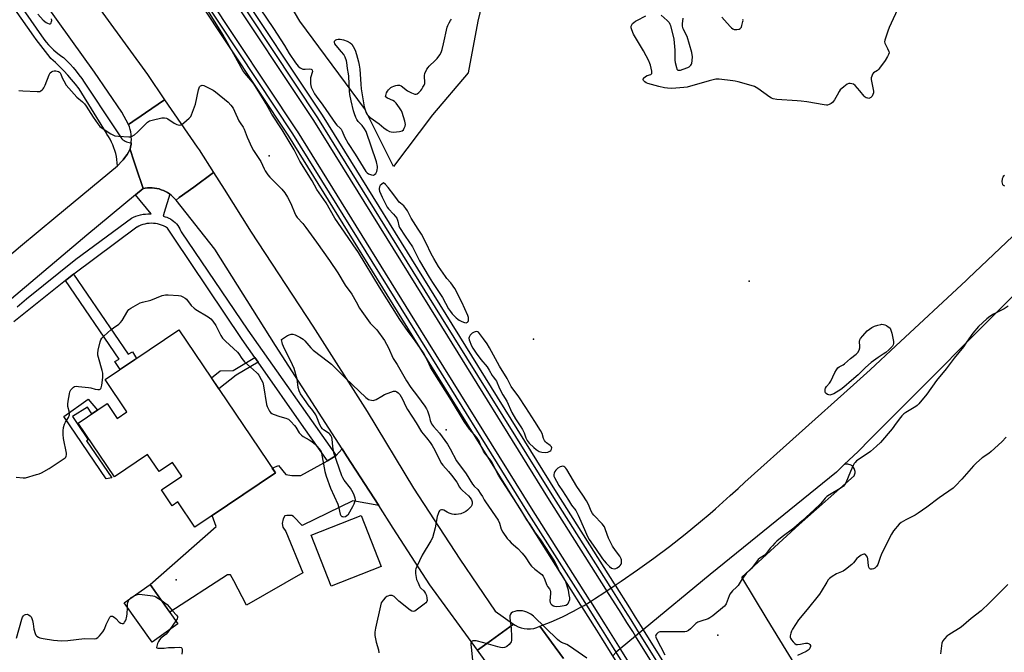
# Model space of a CAD drawing. Units: inches. Extents: x 1261765 to 1267765, y 533452 to 537453.
# Drawn here: x 1262136 to 1262635, y 534560 to 534880 of the extents above; entities that cross this region are included whole.
import ezdxf

# ---------------------------------------------------------------- set-up
doc = ezdxf.new("R2010")
doc.units = ezdxf.units.IN
doc.header["$MEASUREMENT"] = 0
for name, color, linetype in [('BLDG-Footprint', 5, 'Continuous'), ('ELEV-Spot Elevation', 7, 'Continuous'), ('NTRL-Trees', 3, 'Continuous'), ('TRANS-Driveway', 251, 'Continuous'), ('TRANS-Non Street Sidewalk', 7, 'Continuous'), ('TRANS-Parking Lot', 4, 'Continuous'), ('TRANS-Railroad Bed', 1, 'Continuous'), ('TRANS-Railroad Centerline', 1, 'Continuous'), ('TRANS-Road', 130, 'Continuous'), ('TRANS-Street Sidewalk', 7, 'Continuous'), ('Undefined', 1, 'Continuous')]:
    doc.layers.add(name, color=color, linetype=linetype)

msp = doc.modelspace()

# ---------------------------------------------------------------- linework, layer by layer
at = {"layer": 'BLDG-Footprint'}
for points, elevation in [([(1262216.9, 534722.91), (1262265.85, 534650.52), (1262225.09, 534622.96), (1262216.44, 534635.75), (1262213.53, 534633.78), (1262208.09, 534641.83), (1262218.47, 534648.84), (1262213.77, 534655.78), (1262206.91, 534651.14), (1262201.08, 534659.77), (1262184.36, 534648.46), (1262165.97, 534675.65), (1262180.63, 534685.56), (1262185.76, 534677.97), (1262190.67, 534681.3), (1262179.59, 534697.68)], 550.82), ([(1262319.29, 534603.05), (1262293.95, 534593.14), (1262283.86, 534618.94), (1262309.2, 534628.85)], 522.94), ([(1262216.44, 534574.09), (1262203.34, 534564.81), (1262189.29, 534584.62), (1262202.38, 534593.91)], 524.04)]:
    msp.add_lwpolyline(points, close=True, dxfattribs=dict(at, elevation=elevation))
at = {"layer": 'ELEV-Spot Elevation'}
for p in [(1262262.67, 534811.02, 519.68), (1262505.56, 534747.57, 521.72), (1262396.39, 534718.16, 522.02), (1262352.21, 534672.31, 519.52), (1262215.63, 534596.28, 523.49), (1262489.67, 534568.28, 520.17)]:
    msp.add_point(p, dxfattribs=at)
at = {"layer": 'NTRL-Trees'}
msp.add_lwpolyline([(1262345.22, 534831.72), (1262325.58, 534805.53), (1262310.85, 534835), (1262278.11, 534879.19), (1262256.83, 534915.21), (1262225.73, 534964.31), (1262158.62, 535062.53), (1262207.72, 535100.18), (1262217.54, 535100.18), (1262274.84, 535069.07), (1262314.12, 535054.34), (1262338.67, 535046.16), (1262382.87, 535033.06), (1262402.51, 535031.43), (1262409.06, 535023.24), (1262402.51, 535001.96), (1262391.06, 534974.13), (1262379.6, 534952.85), (1262377.96, 534920.12), (1262368.14, 534879.19), (1262363.23, 534853)], close=True, dxfattribs=at)
at = {"layer": 'TRANS-Driveway'}
msp.add_lwpolyline([(1262318.07, 534633.94), (1262304.93, 534636.29), (1262279.24, 534623.83), (1262274.87, 534628.39), (1262274.03, 534628.96), (1262271.48, 534628.97), (1262270.63, 534628.69), (1262269.63, 534627.14), (1262269.19, 534624.88), (1262269.61, 534623.04), (1262271.01, 534620.76), (1262279.66, 534599.91), (1262251.18, 534583.47), (1262244.75, 534595.8), (1262243.05, 534598.79), (1262241.48, 534598.8), (1262212.31, 534579.9), (1262202.38, 534593.91), (1262235.74, 534623.31), (1262233.81, 534628.85), (1262265.85, 534650.52), (1262264.21, 534652.94), (1262267.32, 534654.16), (1262271.05, 534649.64), (1262274.05, 534649.12), (1262278.56, 534649.09), (1262292.08, 534656.55), (1262296.5, 534659.29), (1262299.55, 534662.66), (1262301.8, 534659.18)], close=True, dxfattribs=at)
at = {"layer": 'TRANS-Non Street Sidewalk'}
for points in [[(1262159.64, 534747.89), (1262163.57, 534751.04), (1262191.32, 534710.58), (1262193.5, 534711.77), (1262195.54, 534708.46), (1262187.15, 534702.79), (1262184.51, 534706.85), (1262186.74, 534708.07)], [(1262256.98, 534706.56), (1262245.98, 534699.87), (1262237.09, 534693.04), (1262233.36, 534698.56), (1262237.88, 534702.07), (1262244.4, 534702.34), (1262255.3, 534708.97)], [(1262171.1, 534687.85), (1262175.68, 534682.21), (1262172.95, 534680.37), (1262170.76, 534683.81), (1262163.06, 534679.06), (1262165.79, 534674.99), (1262171.07, 534667.2), (1262170.23, 534666.63), (1262182.93, 534647.89), (1262180.19, 534647.4), (1262158.64, 534679.01)]]:
    msp.add_lwpolyline(points, close=True, dxfattribs=at)
at = {"layer": 'TRANS-Parking Lot'}
msp.add_polyline3d([(1262552.62, 534514.49, 0), (1262514.55, 534576.46, 0), (1262501.74, 534597.63, 0), (1262530.8, 534624.34, 0), (1262558.59, 534648.91, 0), (1262558.83, 534649.43, 0), (1262558.99, 534649.98, 0), (1262559.07, 534650.54, 0), (1262559.07, 534651.11, 0), (1262558.99, 534651.67, 0), (1262558.84, 534652.22, 0), (1262558.61, 534652.74, 0), (1262558.31, 534653.22, 0), (1262557.94, 534653.66, 0), (1262557.52, 534654.04, 0), (1262557.05, 534654.35, 0), (1262556.54, 534654.6, 0), (1262556, 534654.78, 0), (1262555.44, 534654.87, 0), (1262554.87, 534654.89, 0), (1262554.3, 534654.82, 0), (1262553.75, 534654.68, 0), (1262553.65, 534654.65, 0), (1262560.64, 534661.32, 0), (1262566.76, 534667.47, 0), (1262569.5, 534670.23, 0), (1262572.84, 534673.59, 0), (1262642.39, 534743.5, 0)], dxfattribs=at)
at = {"layer": 'TRANS-Railroad Bed'}
for points in [[(1262243.41, 534901.01), (1262289.37, 534831.6), (1262289.42, 534831.54), (1262352.02, 534730.69), (1262407.91, 534640.64), (1262437.23, 534594.25), (1262437.65, 534593.58), (1262444.92, 534582.1), (1262447.85, 534577.46), (1262450.79, 534572.74), (1262451.87, 534571.01), (1262509.46, 534478.65), (1262574.95, 534371.44), (1262620.96, 534297.31), (1262630.81, 534281.53), (1262678.82, 534204.6)], [(1262674.58, 534201.96), (1262626.57, 534278.88), (1262616.72, 534294.67), (1262570.69, 534368.82), (1262505.21, 534476.03), (1262447.99, 534567.79), (1262446.55, 534570.1), (1262443.61, 534574.8), (1262440.69, 534579.43), (1262433.48, 534590.82), (1262433, 534591.58), (1262403.67, 534637.99), (1262347.77, 534728.06), (1262285.17, 534828.89), (1262239.25, 534898.23)], [(1262230.97, 534892.63), (1262276.7, 534823.57), (1262276.74, 534823.51), (1262339.27, 534722.78), (1262395.2, 534632.67), (1262424.56, 534586.22), (1262425.13, 534585.33), (1262432.58, 534573.54), (1262435.15, 534569.48), (1262440.22, 534561.34), (1262440.4, 534561.05), (1262496.69, 534470.78), (1262562.18, 534363.57), (1262608.22, 534289.39), (1262613.13, 534281.53), (1262666.09, 534196.67)], [(1262661.84, 534194.03), (1262608.89, 534278.88), (1262603.98, 534286.74), (1262557.92, 534360.95), (1262492.44, 534468.16), (1262436.55, 534557.78), (1262436.16, 534558.41), (1262430.91, 534566.82), (1262428.35, 534570.87), (1262420.83, 534582.76), (1262420.34, 534583.55), (1262390.96, 534630.02), (1262335.03, 534720.15), (1262272.5, 534820.86), (1262226.81, 534889.86)]]:
    msp.add_lwpolyline(points, dxfattribs=at)
at = {"layer": 'TRANS-Railroad Centerline'}
for points in [[(1262676.7, 534203.28), (1262628.69, 534280.2), (1262618.84, 534295.99), (1262572.82, 534370.13), (1262507.33, 534477.34), (1262448.67, 534571.42), (1262445.73, 534576.13), (1262442.8, 534580.76), (1262435.12, 534592.92), (1262405.79, 534639.31), (1262349.89, 534729.37), (1262287.29, 534830.22), (1262241.33, 534899.62), (1262186.61, 534980.89), (1262117.77, 535082.55), (1262077.59, 535137.56), (1262049.33, 535176.26), (1261974.49, 535276.09), (1261928.52, 535334.52), (1261874.89, 535400.81), (1261838.65, 535443.45), (1261802.19, 535485.91), (1261783.92, 535506.89), (1261765.61, 535527.85)], [(1262663.97, 534195.35), (1262611.01, 534280.2), (1262606.1, 534288.06), (1262560.05, 534362.26), (1262494.56, 534469.47), (1262438.28, 534559.73), (1262433.03, 534568.15), (1262430.47, 534572.2), (1262422.45, 534584.88), (1262393.08, 534631.34), (1262337.15, 534721.46), (1262274.62, 534822.19), (1262228.89, 534891.24), (1262174.18, 534972.5), (1262105.5, 535073.92), (1262064.16, 535130.52), (1262037.27, 535167.34), (1261962.59, 535266.95), (1261916.79, 535325.17), (1261863.36, 535391.21), (1261827.21, 535433.75), (1261790.84, 535476.11), (1261778.23, 535490.58), (1261765.61, 535505.03)]]:
    msp.add_lwpolyline(points, dxfattribs=at)
at = {"layer": 'TRANS-Road'}
for points in [[(1262168.5, 534897.09), (1262201.05, 534852.12), (1262209.74, 534839.42), (1262200.02, 534832.76), (1262197.79, 534831.24), (1262193.6, 534828.37), (1262191.45, 534826.9), (1262188.12, 534833.03), (1262174.23, 534853.31), (1262143.93, 534895.93)], [(1262126.67, 534756.68), (1262136.87, 534765.18), (1262154.67, 534780.03), (1262185.88, 534805.94), (1262186.39, 534806.36), (1262187.78, 534807.91), (1262188.67, 534808.9), (1262189.62, 534810.19), (1262190.11, 534810.87), (1262190.69, 534811.66), (1262192.24, 534814.32), (1262192.26, 534814.24), (1262194.21, 534808.4), (1262195.4, 534804.84), (1262198.85, 534794.47), (1262195.01, 534791.26), (1262170.42, 534770.8), (1262132.21, 534738.57)], [(1262411.55, 534556.57), (1262405.43, 534564.83), (1262399.53, 534572.8), (1262405.32, 534575.08), (1262410.99, 534577.61), (1262416.56, 534580.39), (1262420.83, 534582.76), (1262421.99, 534583.4), (1262425.13, 534585.33), (1262427.29, 534586.66), (1262432.45, 534590.14), (1262433.48, 534590.82), (1262437.65, 534593.58), (1262440.81, 534595.67), (1262449.05, 534601.37), (1262457.18, 534607.24), (1262465.19, 534613.27), (1262473.07, 534619.47), (1262480.83, 534625.82), (1262485.72, 534629.99), (1262488.45, 534632.32), (1262495.95, 534638.99), (1262499.9, 534642.65), (1262503.3, 534645.8), (1262558.33, 534695.07), (1262566.8, 534702.66), (1262579.73, 534714.74), (1262615.23, 534747.89), (1262616.36, 534748.95), (1262642.18, 534773.36)], [(1262642.39, 534743.5), (1262572.84, 534673.59), (1262569.5, 534670.23), (1262566.76, 534667.47), (1262560.64, 534661.32), (1262553.65, 534654.65), (1262549.72, 534650.89), (1262485.71, 534599.11), (1262451.87, 534571.01), (1262447.99, 534567.79), (1262440.22, 534561.34), (1262438.28, 534559.73), (1262436.55, 534557.78)], [(1262372.74, 534554.19), (1262368.04, 534560.67), (1262375.19, 534565.86), (1262386.25, 534573.89), (1262387.1, 534573.33), (1262388.54, 534572.59), (1262390.06, 534572.03), (1262391.64, 534571.67), (1262393.25, 534571.49), (1262394.87, 534571.53), (1262396.47, 534571.76), (1262398.04, 534572.18), (1262399.53, 534572.8), (1262405.43, 534564.83), (1262411.55, 534556.57)]]:
    msp.add_lwpolyline(points, dxfattribs=at)
for points in [[(1262234.51, 534802.51), (1262224.42, 534795.15), (1262217.12, 534789.83), (1262215.54, 534788.54), (1262214.77, 534789.42), (1262213.95, 534790.25), (1262213.07, 534791.01), (1262212.31, 534791.59), (1262212.18, 534791.68), (1262212.14, 534791.72), (1262211.16, 534792.36), (1262210.14, 534792.93), (1262209.08, 534793.43), (1262208, 534793.85), (1262206.89, 534794.2), (1262205.75, 534794.48), (1262204.6, 534794.67), (1262203.44, 534794.79), (1262202.27, 534794.82), (1262201.11, 534794.78), (1262199.95, 534794.66), (1262198.85, 534794.47), (1262195.4, 534804.84), (1262194.21, 534808.4), (1262192.26, 534814.24), (1262192.54, 534815.49), (1262192.74, 534816.75), (1262192.82, 534817.59), (1262192.86, 534818.02), (1262192.9, 534819.3), (1262192.86, 534820.58), (1262192.74, 534821.85), (1262192.55, 534823.12), (1262192.27, 534824.37), (1262191.91, 534825.6), (1262191.48, 534826.8), (1262191.45, 534826.9), (1262193.6, 534828.37), (1262197.79, 534831.24), (1262200.02, 534832.76), (1262209.74, 534839.42), (1262226.15, 534815.44), (1262227.16, 534813.97)], [(1262386.25, 534573.89), (1262375.19, 534565.86), (1262368.04, 534560.67), (1262343.96, 534593.82), (1262325.44, 534622.51), (1262318.07, 534633.94), (1262301.8, 534659.18), (1262299.55, 534662.66), (1262265.86, 534714.89), (1262235.1, 534763.77), (1262215.54, 534788.54), (1262217.12, 534789.83), (1262224.42, 534795.15), (1262234.51, 534802.51), (1262239.79, 534794.11), (1262253.47, 534772.36), (1262284.71, 534724.79), (1262312.15, 534681.48), (1262335.69, 534642.73), (1262359.14, 534606.78), (1262377.05, 534580.39)]]:
    msp.add_lwpolyline(points, close=True, dxfattribs=at)
at = {"layer": 'TRANS-Street Sidewalk'}
for points in [[(1262138.14, 534885.02), (1262148.68, 534869.98), (1262149.81, 534868.56), (1262151, 534867.2), (1262152.25, 534865.89), (1262153.55, 534864.64), (1262154.91, 534863.45), (1262156.32, 534862.32), (1262157.78, 534861.25), (1262158.55, 534860.72), (1262160.23, 534859.1), (1262161.85, 534857.42), (1262163.42, 534855.69), (1262164.93, 534853.9), (1262166.37, 534852.07), (1262167.75, 534850.18), (1262169.07, 534848.25), (1262170.31, 534846.27), (1262170.96, 534845.19), (1262181.99, 534828.69), (1262188.15, 534819.67), (1262188.66, 534819.17), (1262189.23, 534818.73), (1262189.84, 534818.36), (1262190.48, 534818.05), (1262191.16, 534817.83), (1262191.86, 534817.68), (1262192.57, 534817.6), (1262192.82, 534817.59), (1262192.74, 534816.75), (1262192.54, 534815.49), (1262192.26, 534814.24), (1262192.24, 534814.32), (1262190.69, 534811.66), (1262190.11, 534810.87), (1262189.62, 534810.19), (1262188.67, 534808.9), (1262187.78, 534807.91), (1262186.39, 534806.36), (1262185.88, 534805.94), (1262185.78, 534807.5), (1262185.6, 534809.05), (1262185.34, 534810.59), (1262185, 534812.12), (1262184.59, 534813.62), (1262184.1, 534815.1), (1262183.53, 534816.56), (1262182.88, 534817.98), (1262182.17, 534819.37), (1262181.39, 534820.73), (1262180.54, 534822.03), (1262180.25, 534822.44), (1262166.45, 534844.93), (1262164.6, 534847.28), (1262162.68, 534849.59), (1262160.71, 534851.85), (1262158.67, 534854.05), (1262156.58, 534856.2), (1262154.43, 534858.29), (1262152.23, 534860.32), (1262151.78, 534860.72), (1262144.8, 534869.9), (1262143.53, 534871.57), (1262113.41, 534914.46)], [(1262135.04, 534734.6), (1262139.81, 534738.51), (1262164.84, 534758.74), (1262192.92, 534779.42), (1262194.04, 534779.97), (1262195.2, 534780.43), (1262196.39, 534780.82), (1262197.59, 534781.14), (1262198.82, 534781.38), (1262200.06, 534781.53), (1262201.3, 534781.61), (1262202.55, 534781.61), (1262202.96, 534781.59), (1262195.01, 534791.26), (1262198.85, 534794.47), (1262199.95, 534794.66), (1262201.11, 534794.78), (1262202.27, 534794.82), (1262203.44, 534794.79), (1262204.6, 534794.67), (1262205.75, 534794.48), (1262206.89, 534794.2), (1262208, 534793.85), (1262209.08, 534793.43), (1262210.14, 534792.93), (1262211.16, 534792.36), (1262212.14, 534791.72), (1262212.18, 534791.68), (1262212.31, 534791.59), (1262209.53, 534782.26), (1262208.98, 534780.41), (1262209.94, 534780.17), (1262210.88, 534779.86), (1262211.79, 534779.47), (1262212.67, 534779.01), (1262213.5, 534778.47), (1262214.29, 534777.88), (1262215.03, 534777.22), (1262215.71, 534776.51), (1262216.34, 534775.74), (1262216.9, 534774.92), (1262217.39, 534774.06), (1262217.81, 534773.16), (1262218.04, 534772.58), (1262251.84, 534722.7), (1262296.5, 534659.29), (1262292.08, 534656.55), (1262280.1, 534673.48), (1262256.98, 534706.56), (1262255.3, 534708.97), (1262248.98, 534718.01), (1262214.17, 534769.75), (1262211.1, 534774.43), (1262210.18, 534774.99), (1262209.22, 534775.48), (1262208.22, 534775.9), (1262207.2, 534776.25), (1262206.16, 534776.51), (1262205.1, 534776.7), (1262204.03, 534776.81), (1262202.95, 534776.84), (1262201.87, 534776.79), (1262200.8, 534776.66), (1262199.75, 534776.46), (1262198.71, 534776.17), (1262197.69, 534775.81), (1262196.71, 534775.37), (1262195.76, 534774.86), (1262195.74, 534774.85), (1262163.72, 534751.16), (1262163.57, 534751.04), (1262159.64, 534747.89), (1262133.4, 534726.9)]]:
    msp.add_lwpolyline(points, dxfattribs=at)
at = {"layer": 'Undefined'}
msp.add_line((1262215.44, 534575.5, 524), (1262212.33, 534571.18, 524), dxfattribs=at)
for points, elevation in [([(1262135.94, 534844.07), (1262137.99, 534843.84), (1262145.25, 534843.48), (1262146.1, 534843.51), (1262146.64, 534843.62), (1262147.12, 534843.84), (1262147.77, 534844.33), (1262148.33, 534844.93), (1262148.63, 534845.42), (1262149.23, 534846.77), (1262151.28, 534852.02), (1262151.83, 534853.02), (1262152.44, 534853.56), (1262153.21, 534853.9), (1262153.76, 534854.02), (1262154.6, 534853.98), (1262155.98, 534853.61), (1262156.46, 534853.37), (1262156.79, 534853.09), (1262157.21, 534852.41), (1262157.96, 534850.53), (1262158.72, 534848.9), (1262159.86, 534846.83), (1262165.36, 534840.74), (1262168.15, 534838.37), (1262169.14, 534837.35), (1262169.97, 534836.18), (1262173.53, 534830.53), (1262175.88, 534827.17), (1262176.98, 534825.84), (1262178.13, 534824.97), (1262182.56, 534822.19), (1262183.81, 534821.46), (1262184.59, 534821.12), (1262186.31, 534820.87), (1262191.64, 534820.62), (1262192.5, 534820.69), (1262193.03, 534820.84), (1262194.46, 534821.68), (1262196.01, 534822.93), (1262201.14, 534828.08), (1262202.08, 534828.7), (1262203.44, 534829.12), (1262208.29, 534830.19), (1262209.14, 534830.29), (1262209.67, 534830.27), (1262210.67, 534830.02), (1262211.4, 534829.69), (1262214.57, 534827.51), (1262215.85, 534826.85), (1262216.63, 534826.61), (1262217.41, 534826.53), (1262217.9, 534826.64), (1262218.37, 534826.89), (1262219.5, 534827.76), (1262222.14, 534830.06), (1262222.91, 534830.91), (1262223.33, 534831.66), (1262225.4, 534837.19), (1262226.92, 534844.35), (1262227.22, 534845.46), (1262227.44, 534845.94), (1262227.92, 534846.44), (1262228.32, 534846.63), (1262228.75, 534846.71), (1262229.53, 534846.57), (1262230.59, 534846.12), (1262234.27, 534844.28), (1262235.48, 534843.45), (1262241.91, 534838.12), (1262243.2, 534836.65), (1262244.36, 534835.08), (1262245.16, 534833.56), (1262247.29, 534828.78), (1262247.97, 534827.63), (1262249.39, 534825.55), (1262249.93, 534824.55), (1262251.45, 534820.42), (1262253.78, 534815.22), (1262254.66, 534813.72), (1262258.44, 534808.07), (1262260.06, 534804.36), (1262260.64, 534803.33), (1262261.98, 534801.36), (1262262.89, 534800.2), (1262268.97, 534794.19), (1262270.48, 534792.27), (1262271.92, 534790.11), (1262273.28, 534787.55), (1262273.98, 534785.98), (1262275.39, 534782.23), (1262276.17, 534780.76), (1262276.87, 534779.83), (1262279.61, 534776.67), (1262281.13, 534774.7), (1262286.55, 534767.29), (1262293.13, 534758.03), (1262297.35, 534751.82), (1262301.16, 534745.58), (1262304.42, 534740.88), (1262306.6, 534737.11), (1262308.34, 534733.84), (1262309.43, 534732.18), (1262313.72, 534726.22), (1262314.49, 534725.39), (1262316.33, 534723.78), (1262317.07, 534722.92), (1262320.92, 534717.48), (1262322.01, 534715.71), (1262322.81, 534714.2), (1262325.39, 534708.36), (1262327.35, 534705.4), (1262332.08, 534697.15), (1262334.26, 534693.76), (1262337.67, 534689.32), (1262341.34, 534684.23), (1262342.24, 534682.85), (1262342.75, 534681.81), (1262343.29, 534680.45), (1262343.62, 534679.35), (1262344.11, 534676.98), (1262344.44, 534676.08), (1262344.83, 534675.37), (1262345.83, 534673.95), (1262348.73, 534670.63), (1262352.78, 534664.94), (1262354.19, 534662.67), (1262357.44, 534656.63), (1262362.31, 534649.96), (1262365.45, 534644.83), (1262366.29, 534643.82), (1262368.16, 534641.98), (1262369.8, 534639.7), (1262370.54, 534638.51), (1262371.39, 534636.86), (1262372.01, 534635.85), (1262378.41, 534626.56), (1262379.09, 534625.09), (1262380.06, 534621.98), (1262380.91, 534620.45), (1262383.09, 534617.31), (1262383.99, 534616.16), (1262385.07, 534615.14), (1262388.48, 534612.23), (1262390.68, 534609.89), (1262392.09, 534607.99), (1262394.68, 534604.03), (1262395.36, 534603.18), (1262397.1, 534601.65), (1262400.51, 534599.03), (1262401.24, 534598.21), (1262401.75, 534597.2), (1262403.15, 534593.63), (1262403.52, 534592.98), (1262404.46, 534591.74), (1262404.77, 534591.02), (1262404.93, 534590.25), (1262404.98, 534589.44), (1262404.66, 534585.68), (1262404.77, 534584.91), (1262405.11, 534584.22), (1262405.71, 534583.64), (1262406.44, 534583.18), (1262406.97, 534582.98), (1262407.81, 534582.89), (1262409.88, 534583.04), (1262411.95, 534583.3), (1262412.73, 534583.54), (1262413.53, 534584.04), (1262413.88, 534584.43), (1262414.3, 534585.11), (1262414.6, 534585.85), (1262414.7, 534586.39), (1262414.68, 534587.26), (1262414.5, 534588.74), (1262414, 534591.05), (1262412.65, 534595.24), (1262412.13, 534596.6), (1262411.6, 534597.58), (1262410.12, 534599.64), (1262409.41, 534600.84), (1262408.79, 534602.09), (1262407.72, 534604.63), (1262406.67, 534606.51), (1262400.39, 534616.08), (1262396.99, 534620.56), (1262394.84, 534624.11), (1262393.04, 534626.77), (1262389.74, 534632.19), (1262378.64, 534649.4), (1262377.58, 534651.26), (1262376.18, 534654.42), (1262375.43, 534655.79), (1262374.81, 534656.67), (1262371.74, 534660.48), (1262371.08, 534661.42), (1262370.01, 534663.54), (1262368.67, 534666.81), (1262368.28, 534667.58), (1262367.57, 534668.52), (1262363.93, 534672.55), (1262361.3, 534676.44), (1262354.85, 534687.13), (1262345.3, 534702.25), (1262344.31, 534704.03), (1262342.78, 534707.38), (1262340.67, 534711.2), (1262336.56, 534717.28), (1262332.88, 534722.13), (1262328.78, 534728.07), (1262318.47, 534744.53), (1262307.77, 534762.07), (1262305.2, 534765.96), (1262302.55, 534769.64), (1262299.27, 534774.61), (1262295.83, 534779.42), (1262291.49, 534787.25), (1262286.74, 534793.94), (1262284.4, 534798.26), (1262278.16, 534808.31), (1262275.24, 534814), (1262272.73, 534818.3), (1262269.21, 534824.09), (1262263.95, 534832.03), (1262261.14, 534837.3), (1262260.14, 534839.04), (1262254.79, 534847.36), (1262252.4, 534850.42), (1262250.34, 534852.77), (1262249.32, 534854.2), (1262244.78, 534862.52), (1262239.11, 534872.44), (1262231, 534885.42)], 520), ([(1262258.11, 534885.4), (1262264.77, 534875.46), (1262270.38, 534866.83), (1262272.77, 534862.85), (1262275.94, 534858.13), (1262276.6, 534857.23), (1262277.37, 534856.36), (1262278.24, 534855.58), (1262278.95, 534855.13), (1262279.7, 534854.92), (1262280.76, 534854.85), (1262283.21, 534855.11), (1262283.91, 534854.94), (1262284.26, 534854.67), (1262284.44, 534854.3), (1262284.47, 534853.65), (1262283.59, 534850.48), (1262283.47, 534848.99), (1262283.49, 534847.5), (1262283.63, 534846.63), (1262283.91, 534845.81), (1262284.84, 534843.67), (1262285.5, 534842.37), (1262286.33, 534841.16), (1262289.78, 534836.67), (1262296.22, 534827.39), (1262296.92, 534826.59), (1262298.56, 534825.06), (1262299.07, 534824.41), (1262299.58, 534823.41), (1262300.82, 534820.54), (1262302.55, 534817.22), (1262306.12, 534811.84), (1262311.57, 534803.06), (1262312.23, 534802.33), (1262312.96, 534801.89), (1262314.32, 534801.37), (1262315.36, 534801.22), (1262315.59, 534801.26), (1262316, 534801.51), (1262316.53, 534802.12), (1262317.11, 534803.12), (1262317.34, 534803.87), (1262317.46, 534804.88), (1262317.43, 534805.66), (1262316.92, 534807.89), (1262311.68, 534823.23), (1262310.85, 534824.73), (1262309.71, 534826.38), (1262307.72, 534828.43), (1262307.03, 534829.31), (1262306.49, 534830.32), (1262305.77, 534832.23), (1262305.34, 534833.71), (1262304.06, 534838.91), (1262303.46, 534842.03), (1262303.28, 534843.76), (1262302.98, 534851.39), (1262302.8, 534852.54), (1262302.18, 534855.28), (1262301.92, 534858.19), (1262301.76, 534859.05), (1262301.07, 534861.01), (1262300.39, 534862.32), (1262299.28, 534863.71), (1262296.48, 534866.82), (1262295.81, 534867.74), (1262295.62, 534868.47), (1262295.71, 534868.96), (1262295.94, 534869.39), (1262296.31, 534869.69), (1262296.79, 534869.86), (1262297.61, 534869.99), (1262298.47, 534870.01), (1262299.33, 534869.9), (1262300.18, 534869.69), (1262302.08, 534868.99), (1262303.57, 534868.17), (1262304.38, 534867.51), (1262305.19, 534866.35), (1262306.1, 534864.55), (1262306.83, 534862.29), (1262307.85, 534858.56), (1262308.22, 534856.87), (1262308.52, 534854.78), (1262308.93, 534847.31), (1262309.23, 534844.96), (1262310.75, 534835.73), (1262311.48, 534833.23), (1262312.12, 534832.06), (1262312.89, 534831.22), (1262313.75, 534830.46), (1262318.36, 534827.12), (1262320.68, 534825.14), (1262322.35, 534824.04), (1262323.58, 534823.36), (1262324.35, 534823.08), (1262325.46, 534823.02), (1262328.62, 534823.38), (1262329.95, 534823.72), (1262330.56, 534824.23), (1262331.01, 534824.95), (1262331.46, 534826.01), (1262331.58, 534826.84), (1262331.26, 534828.53), (1262329.93, 534832.99), (1262329.54, 534833.76), (1262328.57, 534835.22), (1262326.87, 534837.6), (1262326.12, 534838.46), (1262325.23, 534839.05), (1262322.45, 534840.2), (1262321.69, 534840.71), (1262321.54, 534841.08), (1262321.58, 534841.55), (1262322.05, 534842.85), (1262322.44, 534843.65), (1262322.92, 534844.38), (1262323.51, 534844.98), (1262324.18, 534845.5), (1262324.9, 534845.96), (1262325.65, 534846.31), (1262326.7, 534846.63), (1262327.5, 534846.78), (1262328.51, 534846.71), (1262329.46, 534846.39), (1262330.15, 534845.93), (1262331.88, 534844.46), (1262332.58, 534843.96), (1262334.69, 534842.91), (1262336.3, 534842.28), (1262337.06, 534842.21), (1262337.5, 534842.38), (1262338.32, 534843.03), (1262339.29, 534844.03), (1262339.82, 534844.71), (1262340.45, 534845.73), (1262341, 534846.78), (1262341.31, 534847.59), (1262341.43, 534848.61), (1262341.15, 534850.8), (1262341.14, 534851.6), (1262341.45, 534852.69), (1262342.48, 534854.8), (1262343.1, 534855.79), (1262343.66, 534856.44), (1262346.62, 534859.23), (1262347.63, 534860.27), (1262349.01, 534862.13), (1262349.66, 534863.34), (1262350.21, 534864.88), (1262350.89, 534867.66), (1262352.63, 534876.18), (1262352.95, 534876.98), (1262353.64, 534878.27), (1262354.41, 534879.52), (1262354.93, 534880.2)], 520), ([(1262581.58, 534887.3), (1262576.39, 534875.93), (1262575.62, 534874.02), (1262574.17, 534869.56), (1262574.04, 534868.74), (1262574.14, 534868), (1262574.44, 534867.32), (1262575.54, 534865.41), (1262576.18, 534863.84), (1262576.26, 534863.06), (1262576.05, 534862.29), (1262575.52, 534861.27), (1262574.27, 534859.28), (1262571.49, 534855.39), (1262570.91, 534854.71), (1262570.37, 534854.21), (1262568.46, 534852.97), (1262567.96, 534852.33), (1262567.49, 534851.33), (1262567.28, 534850.53), (1262567.29, 534849.69), (1262568.27, 534844.55), (1262568.36, 534843.68), (1262568.34, 534842.81), (1262568.15, 534841.98), (1262567.74, 534841.26), (1262566.98, 534840.46), (1262566.39, 534840.14), (1262565.99, 534840.08), (1262565.48, 534840.13), (1262564.72, 534840.38), (1262564.26, 534840.64), (1262563.74, 534841.14), (1262561.52, 534843.92), (1262559.21, 534846.57), (1262558.31, 534847.23), (1262557.51, 534847.51), (1262556.68, 534847.66), (1262555.88, 534847.61), (1262555.15, 534847.28), (1262553.33, 534845.87), (1262551.61, 534844.32), (1262551.04, 534843.55), (1262550.04, 534841.69), (1262548.67, 534839.42), (1262547.63, 534838.04), (1262546.94, 534837.49), (1262545.92, 534836.92), (1262545.11, 534836.65), (1262544.56, 534836.61), (1262543.43, 534836.73), (1262534.74, 534838.28), (1262531.84, 534838.72), (1262529.82, 534838.91), (1262519.56, 534839.56), (1262517.57, 534839.83), (1262516.78, 534840.15), (1262516.03, 534840.61), (1262509.8, 534845.03), (1262508.15, 534846.04), (1262506.48, 534846.62), (1262499.9, 534848.48), (1262498.46, 534848.83), (1262497.31, 534849.01), (1262490.32, 534849.76), (1262488.59, 534849.77), (1262485.18, 534848.95), (1262474.14, 534845.83), (1262472.45, 534845.6), (1262466.41, 534845.14), (1262464.09, 534845.17), (1262462.59, 534845.38), (1262459.84, 534846.04), (1262454.2, 534847.66), (1262453.39, 534847.98), (1262452.71, 534848.41), (1262452.04, 534849.11), (1262451.82, 534849.68), (1262452.08, 534850.27), (1262453.06, 534851.19), (1262453.81, 534851.61), (1262455.66, 534852.21), (1262456.2, 534852.6), (1262456.33, 534853.01), (1262456.29, 534853.78), (1262455.59, 534856.91), (1262455.31, 534857.73), (1262454.72, 534859.01), (1262452.08, 534864.08), (1262446.94, 534872.53), (1262446.07, 534874.71), (1262445.82, 534875.83), (1262445.85, 534876.57), (1262446.05, 534877.26), (1262446.46, 534877.9), (1262447.06, 534878.46), (1262447.96, 534879.12), (1262448.72, 534879.56), (1262453.17, 534881.79)], 522), ([(1262145.54, 534882.75), (1262148.26, 534879.74), (1262149.75, 534878.54), (1262150.52, 534878.1), (1262151.3, 534877.85), (1262151.73, 534877.87), (1262152.1, 534878.03), (1262152.35, 534878.36), (1262152.55, 534879.01), (1262152.58, 534879.5), (1262152.43, 534880.34)], 518), ([(1262460.96, 534882.21), (1262464.06, 534879.52), (1262464.99, 534878.45), (1262465.37, 534877.71), (1262465.66, 534876.92), (1262467.38, 534870.13), (1262467.59, 534868.13), (1262467.84, 534864.4), (1262467.88, 534859.44), (1262468.07, 534858.28), (1262468.68, 534855.7), (1262468.94, 534854.94), (1262469.19, 534854.54), (1262469.35, 534854.4), (1262469.75, 534854.3), (1262470.73, 534854.42), (1262472.07, 534854.81), (1262474.45, 534855.71), (1262475.15, 534856.12), (1262475.94, 534856.81), (1262476.38, 534857.43), (1262476.55, 534857.93), (1262476.69, 534859.03), (1262476.74, 534861.31), (1262476.68, 534862.15), (1262476.45, 534863.24), (1262474.07, 534871.37), (1262472.16, 534875.34), (1262471.71, 534876.64), (1262471.71, 534877.77), (1262472.11, 534880.65)], 522), ([(1262491.73, 534881.22), (1262493.09, 534879.75), (1262495.91, 534876.45), (1262496.54, 534875.85), (1262497.22, 534875.35), (1262497.96, 534875.01), (1262498.5, 534874.94), (1262499.33, 534874.97), (1262500.42, 534875.19), (1262500.89, 534875.39), (1262501.27, 534875.72), (1262501.54, 534876.18), (1262501.86, 534876.97), (1262502.37, 534878.96), (1262502.41, 534879.53), (1262502.35, 534880.09)], 522), ([(1262634.7, 534801.07), (1262634.08, 534800.51), (1262633.8, 534800.07), (1262633.58, 534799.29), (1262633.42, 534797.9), (1262633.44, 534797.09), (1262633.65, 534796.43), (1262634.01, 534796.13), (1262634.76, 534795.82)], 520), ([(1262134.65, 534648.39), (1262138.12, 534647.93), (1262139.27, 534647.99), (1262144.9, 534649.58), (1262146.29, 534650.03), (1262147.34, 534650.5), (1262151.34, 534652.7), (1262157.94, 534657.03), (1262159.33, 534658.06), (1262159.69, 534658.47), (1262159.92, 534658.91), (1262160.1, 534659.64), (1262160.06, 534660.5), (1262158.6, 534667.84), (1262158.37, 534669.91), (1262158.31, 534671.69), (1262158.58, 534673.44), (1262159.04, 534675.14), (1262159.55, 534676.16), (1262161.08, 534678.58), (1262161.54, 534679.89), (1262161.51, 534681), (1262160.78, 534684.14), (1262160.72, 534685.29), (1262160.89, 534686.74), (1262161.52, 534690.53), (1262161.82, 534691.57), (1262162.31, 534692.53), (1262163.04, 534693.4), (1262163.67, 534693.94), (1262164.14, 534694.19), (1262164.95, 534694.32), (1262166.12, 534694.28), (1262171.19, 534693.78), (1262172.35, 534693.54), (1262174.66, 534692.92), (1262176.01, 534692.73), (1262176.75, 534692.75), (1262177.16, 534692.9), (1262177.43, 534693.17), (1262177.62, 534693.52), (1262177.9, 534694.82), (1262178.39, 534698.78), (1262178.45, 534699.86), (1262178.41, 534700.91), (1262178.1, 534702.34), (1262176.22, 534708.86), (1262176.01, 534710), (1262175.95, 534711.13), (1262176.14, 534712.55), (1262177.16, 534716.78), (1262177.51, 534717.87), (1262177.91, 534718.61), (1262178.89, 534719.68), (1262182.63, 534723.07), (1262183.8, 534723.96), (1262186.5, 534725.79), (1262187.39, 534726.53), (1262188.24, 534727.7), (1262191.12, 534732.47), (1262191.66, 534733.11), (1262192.58, 534733.82), (1262196.12, 534735.97), (1262197.43, 534736.63), (1262198.53, 534736.96), (1262202.76, 534737.92), (1262208.5, 534740.2), (1262209.32, 534740.45), (1262210.14, 534740.58), (1262211.59, 534740.58), (1262216.81, 534740.29), (1262217.91, 534740.05), (1262218.91, 534739.6), (1262220.08, 534738.88), (1262220.71, 534738.36), (1262223.16, 534735.29), (1262224.63, 534733.88), (1262225.52, 534733.27), (1262231.74, 534729.53), (1262233.15, 534728.5), (1262234.2, 534727.22), (1262235.59, 534725.11), (1262238.18, 534719.96), (1262238.95, 534718.76), (1262240.59, 534717.09), (1262246.55, 534711.54), (1262247.27, 534710.67), (1262248.85, 534708.31), (1262250.19, 534706.75), (1262256.26, 534701.31), (1262256.87, 534700.69), (1262257.38, 534700), (1262258.65, 534697.73), (1262259.36, 534696.15), (1262259.73, 534694.51), (1262261.32, 534685.08), (1262261.69, 534684), (1262262.27, 534682.7), (1262262.79, 534681.69), (1262263.25, 534681.02), (1262263.89, 534680.52), (1262264.67, 534680.17), (1262268.05, 534679.04), (1262271.07, 534678.18), (1262271.84, 534677.88), (1262272.32, 534677.6), (1262273.63, 534676.44), (1262275.45, 534674.5), (1262276.14, 534673.55), (1262277.86, 534670.82), (1262278.95, 534669.59), (1262279.84, 534668.92), (1262282.88, 534667.25), (1262284.25, 534666.35), (1262286.05, 534664.82), (1262287.63, 534663.03), (1262288.68, 534661.59), (1262289.14, 534660.47), (1262290.84, 534651.18), (1262291.44, 534648.88), (1262293.64, 534642.66), (1262297.36, 534634.58), (1262297.7, 534633.44), (1262298.58, 534629.63), (1262298.92, 534628.92), (1262299.36, 534628.47), (1262299.75, 534628.31), (1262300.22, 534628.27), (1262301.21, 534628.45), (1262301.92, 534628.83), (1262302.71, 534629.63), (1262305.02, 534633.44), (1262305.69, 534634.74), (1262306.18, 534636.3), (1262306.23, 534636.82), (1262306.09, 534637.67), (1262305.39, 534639.62), (1262304.53, 534641.53), (1262303.71, 534642.72), (1262300.51, 534646.85), (1262299.83, 534647.98), (1262299.38, 534648.98), (1262295.41, 534660.69), (1262294.8, 534663.79), (1262294.49, 534667.59), (1262294.25, 534668.38), (1262293.81, 534669.38), (1262293.36, 534670.05), (1262292.96, 534670.42), (1262290.14, 534672.26), (1262289.55, 534672.79), (1262288.88, 534673.58), (1262288.24, 534674.82), (1262286.79, 534678.62), (1262286.17, 534679.91), (1262284.71, 534681.99), (1262282.34, 534684.98), (1262281.3, 534686.4), (1262278.53, 534690.54), (1262277.75, 534692.06), (1262277.29, 534693.65), (1262276.97, 534696.75), (1262276.74, 534697.9), (1262275.19, 534703.35), (1262274.38, 534705.22), (1262269.8, 534714.54), (1262269.42, 534715.66), (1262268.93, 534718.03), (1262271.96, 534719.95), (1262273.26, 534720.58), (1262273.78, 534720.69), (1262274.54, 534720.67), (1262275.82, 534720.36), (1262278.12, 534719.2), (1262279.81, 534718.15), (1262280.65, 534717.35), (1262283.72, 534713.81), (1262284.93, 534712.59), (1262292.72, 534706.69), (1262294.08, 534705.57), (1262296.19, 534703.57), (1262300.87, 534698.75), (1262304.87, 534695.09), (1262311.59, 534688.71), (1262312.94, 534687.66), (1262313.48, 534687.43), (1262314.32, 534687.21), (1262315.17, 534687.14), (1262315.72, 534687.23), (1262316.77, 534687.7), (1262319.59, 534689.38), (1262320.9, 534690.08), (1262324.21, 534691.41), (1262325.58, 534691.86), (1262326.11, 534691.92), (1262326.6, 534691.84), (1262327.26, 534691.47), (1262327.89, 534690.97), (1262328.66, 534690.18), (1262329.43, 534689.05), (1262330.09, 534687.8), (1262331.8, 534684.07), (1262332.62, 534682.52), (1262337.02, 534675.73), (1262339.74, 534671.33), (1262340.54, 534670.17), (1262342.18, 534668.24), (1262344.07, 534665.83), (1262345.16, 534664.27), (1262346.46, 534661.95), (1262349.13, 534656.42), (1262349.83, 534655.18), (1262350.47, 534654.35), (1262353.44, 534651.15), (1262354.91, 534649.28), (1262357.55, 534645.7), (1262358.88, 534643.28), (1262359.41, 534642.54), (1262360.44, 534641.53), (1262363.51, 534638.82), (1262364.37, 534637.92), (1262364.97, 534636.86), (1262365.28, 534635.76), (1262365.38, 534634.93), (1262365.23, 534634.14), (1262364.81, 534633.47), (1262364.24, 534632.84), (1262363, 534631.66), (1262362.12, 534630.96), (1262361.12, 534630.42), (1262359.53, 534629.81), (1262358.42, 534629.54), (1262357.32, 534629.4), (1262356.26, 534629.4), (1262355.19, 534629.56), (1262353.62, 534630.06), (1262352.61, 534630.59), (1262350.99, 534631.6), (1262350.29, 534631.84), (1262349.81, 534631.81), (1262349.12, 534631.54), (1262348.73, 534631.22), (1262348.45, 534630.79), (1262348.07, 534629.74), (1262347.71, 534628.33), (1262346.64, 534622.71), (1262345.21, 534617.63), (1262344.43, 534616.09), (1262340.05, 534608.87), (1262337.28, 534603.05), (1262336.87, 534601.96), (1262336.72, 534601.17), (1262336.62, 534599.55), (1262336.75, 534598.46), (1262337.24, 534596.58), (1262337.96, 534594.73), (1262338.65, 534593.19), (1262339.07, 534592.47), (1262339.41, 534592.05), (1262340.8, 534590.79), (1262341.26, 534590.25), (1262341.77, 534589.36), (1262342.15, 534588.35), (1262342.47, 534586.97), (1262342.52, 534585.89), (1262342.41, 534585.4), (1262341.96, 534584.75), (1262341.09, 534584), (1262337.07, 534580.92), (1262336.34, 534580.49), (1262335.59, 534580.3), (1262334.89, 534580.45), (1262334.02, 534580.98), (1262328.25, 534585.6), (1262325.92, 534587.81), (1262325.48, 534588.11), (1262324.81, 534588.39), (1262324.3, 534588.46), (1262323.45, 534588.38), (1262322.61, 534588.14), (1262322.11, 534587.87), (1262321.24, 534587.15), (1262320.24, 534586.11), (1262319.72, 534585.44), (1262319.35, 534584.67), (1262318.95, 534583.24), (1262316.35, 534571.86), (1262316.01, 534569.81), (1262316.14, 534568.11), (1262316.71, 534564.69), (1262317.87, 534560.84), (1262318.18, 534559.44)], 522), ([(1262636.54, 534734.88), (1262634.5, 534733.49), (1262629.08, 534730.84), (1262627.24, 534729.73), (1262625.72, 534728.48), (1262621.51, 534724.53), (1262618.61, 534721.16), (1262615.53, 534716.6), (1262613.87, 534714.29), (1262609.25, 534708.55), (1262605.16, 534703.08), (1262600.31, 534697.2), (1262595.38, 534690.36), (1262591.27, 534685.48), (1262590.46, 534684.67), (1262589.79, 534684.15), (1262584.7, 534681.02), (1262583.79, 534680.33), (1262582.76, 534679.38), (1262582.05, 534678.54), (1262579.92, 534675.58), (1262577.82, 534672.84), (1262572.01, 534665.94), (1262569.96, 534663.92), (1262566.95, 534661.27), (1262560.58, 534657.08), (1262559.88, 534656.55), (1262559.09, 534655.8), (1262558.57, 534655.17), (1262558.06, 534654.24), (1262556.82, 534651.1), (1262554.39, 534645.39), (1262553.81, 534644.39), (1262553.27, 534643.81), (1262551.58, 534642.51), (1262546.13, 534639.39), (1262544.79, 534638.5), (1262544.01, 534637.73), (1262542.55, 534635.92), (1262541.35, 534634.67), (1262538.46, 534631.84), (1262532.39, 534626.13), (1262528.15, 534622.54), (1262522.21, 534618.07), (1262519.54, 534615.86), (1262518.44, 534614.82), (1262517.3, 534613.57), (1262516.2, 534612.28), (1262514.82, 534610.45), (1262513.85, 534609.42), (1262513.01, 534608.67), (1262510.93, 534607.34), (1262510.07, 534606.61), (1262506.62, 534602.12), (1262504.01, 534599.46), (1262502.56, 534597.71), (1262501.91, 534596.78), (1262500.51, 534594.34), (1262499.89, 534593.41), (1262499.09, 534592.57), (1262497.14, 534590.81), (1262496.38, 534589.96), (1262495.79, 534589.02), (1262495.42, 534588.26), (1262493.84, 534584.14), (1262493.55, 534583.65), (1262492.98, 534583.01), (1262487.05, 534578.18), (1262485.65, 534577.13), (1262484.68, 534576.64), (1262481, 534575.48), (1262479.44, 534574.84), (1262478.53, 534574.17), (1262475.86, 534571.47), (1262474.75, 534570.68), (1262473.79, 534570.19), (1262472.98, 534570), (1262472.11, 534569.95), (1262461.11, 534570.07), (1262460.27, 534569.93), (1262459.53, 534569.65), (1262458.89, 534569.23), (1262458.53, 534568.84), (1262458.26, 534568.4), (1262458.13, 534567.85), (1262458.2, 534567.36), (1262458.39, 534566.86), (1262462.89, 534558.34)], 520), ([(1262635.51, 534668.61), (1262633.36, 534666.26), (1262627.87, 534661.22), (1262626.73, 534660.35), (1262623.39, 534658.11), (1262620.5, 534655.51), (1262619.06, 534654.01), (1262613.15, 534647.3), (1262609.95, 534643.88), (1262608.69, 534642.67), (1262601.7, 534637.89), (1262595.38, 534633.1), (1262591.09, 534630.04), (1262589.56, 534629.14), (1262584.73, 534626.74), (1262582.48, 534625.34), (1262581.35, 534624.44), (1262578.58, 534621.14), (1262577.47, 534619.46), (1262574.35, 534613.22), (1262572.32, 534608.94), (1262571.78, 534607.62), (1262570.59, 534604.03), (1262569.96, 534603.08), (1262569.14, 534602.28), (1262568.43, 534601.88), (1262567.66, 534601.7), (1262566.92, 534601.72), (1262566.52, 534601.88), (1262566.38, 534602.03), (1262566.08, 534602.68), (1262565.9, 534603.47), (1262565.54, 534606.94), (1262565.33, 534607.77), (1262564.94, 534608.49), (1262564.43, 534609.09), (1262564.04, 534609.33), (1262563.52, 534609.36), (1262563.02, 534609.22), (1262562.24, 534608.84), (1262560.78, 534607.89), (1262559.97, 534607.08), (1262558.28, 534605.01), (1262557.48, 534604.15), (1262554.25, 534601.48), (1262553.02, 534600.74), (1262549.67, 534599.36), (1262547.49, 534597.97), (1262546.12, 534596.94), (1262545.55, 534596.32), (1262544.72, 534595.13), (1262541.87, 534590.36), (1262541.06, 534589.14), (1262534.92, 534581.24), (1262530.49, 534576.08), (1262527.42, 534571.4), (1262526.87, 534570.38), (1262526.5, 534569.33), (1262526.22, 534568.01), (1262526.25, 534567.24), (1262526.44, 534566.74), (1262526.9, 534566.03), (1262527.82, 534564.89), (1262528.61, 534564.06), (1262529.28, 534563.63), (1262530.03, 534563.52), (1262531.41, 534563.68), (1262533.96, 534564.21), (1262535, 534564.21), (1262535.47, 534564.11), (1262535.88, 534563.92), (1262536.19, 534563.62), (1262536.47, 534563.05), (1262536.49, 534562.58), (1262536.24, 534561.81), (1262535.79, 534561.08), (1262535.41, 534560.7), (1262534.29, 534560.02), (1262529.97, 534558.02)], 518), ([(1262636.39, 534594), (1262627.1, 534584.7), (1262622.86, 534580.61), (1262617.77, 534576.72), (1262612.78, 534572.41), (1262606.47, 534568.47), (1262605.55, 534567.74), (1262604.3, 534566.5), (1262603.41, 534565.38), (1262603.02, 534564.33), (1262602.33, 534558.81)], 516), ([(1262190.88, 534582.38), (1262190.99, 534583.97), (1262191.12, 534584.85), (1262191.38, 534585.64), (1262191.8, 534586.4)], 524), ([(1262191.8, 534586.4), (1262192.21, 534586.87), (1262192.81, 534587.36), (1262194.73, 534588.48)], 524), ([(1262194.73, 534588.48), (1262196.08, 534588.95), (1262196.94, 534589.04), (1262198.41, 534588.94), (1262203.72, 534588.3), (1262204.57, 534588.1), (1262205.3, 534587.78), (1262208.01, 534585.97)], 524), ([(1262134.85, 534566.79), (1262137.41, 534576.43), (1262137.78, 534577.4), (1262138.28, 534578.18), (1262138.82, 534578.66), (1262139.32, 534578.86), (1262140.11, 534578.9), (1262140.83, 534578.65), (1262141.72, 534578.08), (1262142.25, 534577.52), (1262142.6, 534576.79), (1262142.89, 534575.72), (1262143.21, 534574.05), (1262143.56, 534571.42), (1262144.16, 534569.13), (1262144.56, 534568.38), (1262145.13, 534567.78), (1262145.83, 534567.33), (1262146.62, 534567), (1262148.3, 534566.57), (1262153.52, 534565.82), (1262155.53, 534565.6), (1262157.77, 534565.47), (1262160.71, 534565.61), (1262169.25, 534566.55), (1262174.01, 534566.47), (1262175.02, 534566.68), (1262175.91, 534567.15), (1262176.74, 534567.97), (1262178.44, 534570.06), (1262179.22, 534571.3), (1262180.16, 534573.72), (1262181.42, 534576.41), (1262181.99, 534577.39), (1262182.52, 534577.88), (1262182.89, 534577.95), (1262183.3, 534577.9), (1262184.19, 534577.46), (1262185.02, 534576.75), (1262186.77, 534574.86), (1262187.56, 534574.31), (1262188.23, 534574.18), (1262188.72, 534574.3), (1262189.17, 534574.57), (1262189.5, 534574.93), (1262189.92, 534575.6), (1262190.24, 534576.34), (1262190.46, 534577.16), (1262190.69, 534578.89), (1262190.88, 534582.38)], 524), ([(1262208.01, 534585.97), (1262211.02, 534583.83), (1262213.76, 534580.66), (1262215.8, 534578.48), (1262216.18, 534577.84), (1262216.3, 534577.24), (1262216.1, 534576.58), (1262215.44, 534575.5)], 524), ([(1262423.32, 534556.75), (1262414.64, 534562.83), (1262413.25, 534563.54), (1262410.56, 534564.65), (1262409.57, 534565.22), (1262408.46, 534566.18), (1262396.33, 534577.9), (1262394.97, 534579), (1262393.02, 534579.98), (1262391.93, 534580.33), (1262390.78, 534580.58), (1262389.92, 534580.68), (1262388.8, 534580.67), (1262387.96, 534580.58), (1262386.86, 534580.31), (1262385.82, 534579.93), (1262385.15, 534579.51), (1262384.66, 534578.88), (1262384.39, 534578.11), (1262384.39, 534576.96), (1262385.15, 534571.91), (1262385.29, 534567.44), (1262385.26, 534565.68), (1262385.08, 534564.87), (1262384.8, 534564.4), (1262384.01, 534563.56), (1262382.89, 534562.61), (1262382.15, 534562.19), (1262381.63, 534562.04), (1262380.79, 534561.96), (1262379.66, 534562.02), (1262378.27, 534562.35), (1262371.16, 534564.5), (1262367.34, 534565.4), (1262366.46, 534565.51), (1262365.74, 534565.45), (1262365.31, 534565.26), (1262364.83, 534564.76), (1262364.67, 534564.33), (1262364.67, 534563.6), (1262365.03, 534560.8), (1262365.67, 534553.82)], 520), ([(1262212.33, 534571.18), (1262211.3, 534569.76), (1262210.54, 534568.86), (1262208.47, 534567.33), (1262207.86, 534566.75), (1262207.14, 534565.89), (1262206.66, 534565.19), (1262206.15, 534564.13), (1262205.7, 534562.8), (1262205.64, 534562.15), (1262205.83, 534561.88), (1262206.22, 534561.75), (1262207.53, 534561.69), (1262209.55, 534561.79), (1262211.68, 534562.06), (1262214.66, 534562.03), (1262217.3, 534562.27), (1262218.02, 534562.15), (1262218.32, 534561.9), (1262218.43, 534561.71), (1262218.56, 534560.98), (1262218.56, 534560.14), (1262218.44, 534558.69)], 524)]:
    msp.add_lwpolyline(points, dxfattribs=dict(at, elevation=elevation))
for points, elevation in [([(1262320.49, 534797.25), (1262319.61, 534796.66), (1262318.81, 534795.9), (1262318.46, 534795.33), (1262318.25, 534794.53), (1262318.24, 534793.98), (1262318.42, 534793.17), (1262319.8, 534789.98), (1262321.79, 534785.99), (1262322.33, 534785.08), (1262323.02, 534784.2), (1262325.58, 534781.4), (1262327.14, 534779.38), (1262327.79, 534777.94), (1262328.25, 534775.54), (1262328.6, 534774.7), (1262331.43, 534770.31), (1262335.15, 534764.88), (1262338.73, 534757.86), (1262343.56, 534749.49), (1262345.22, 534746.8), (1262350.28, 534739.21), (1262353.37, 534733.57), (1262354.32, 534732.16), (1262355.2, 534731.05), (1262357.2, 534729.04), (1262358.06, 534728.3), (1262358.78, 534727.81), (1262360.12, 534727.15), (1262361.5, 534726.61), (1262362.28, 534726.47), (1262362.69, 534726.58), (1262363, 534726.83), (1262363.26, 534727.17), (1262363.44, 534727.57), (1262363.53, 534728.04), (1262363.47, 534729.08), (1262363.17, 534730.16), (1262361.7, 534733.61), (1262360.15, 534736.94), (1262356.5, 534743.86), (1262354.51, 534746.7), (1262352.58, 534748.95), (1262351.92, 534749.84), (1262348.37, 534755.02), (1262345.9, 534759.04), (1262344.56, 534761.33), (1262342.03, 534766.76), (1262339.62, 534771.26), (1262338.09, 534773.9), (1262334.5, 534779.48), (1262332.56, 534783.16), (1262331.83, 534784.37), (1262330.78, 534785.64), (1262329, 534786.97), (1262328.38, 534787.56), (1262327.5, 534788.7), (1262325.76, 534791.3), (1262322.82, 534795.03), (1262321.49, 534796.48)], 520), ([(1262546.26, 534689.88), (1262545.75, 534689.93), (1262545.05, 534690.21), (1262544.44, 534690.67), (1262544.15, 534691.08), (1262543.97, 534691.58), (1262543.88, 534692.38), (1262543.96, 534692.92), (1262544.17, 534693.44), (1262544.65, 534694.14), (1262546.16, 534695.9), (1262546.82, 534696.83), (1262548.88, 534701.25), (1262549.7, 534702.72), (1262550.34, 534703.61), (1262551.01, 534704.16), (1262553.07, 534705.2), (1262553.78, 534705.68), (1262556.77, 534708.31), (1262559.62, 534710.57), (1262560.4, 534711.4), (1262561.11, 534712.65), (1262561.48, 534713.73), (1262561.53, 534714.53), (1262561.39, 534717.03), (1262561.5, 534717.81), (1262561.89, 534718.54), (1262563.02, 534719.89), (1262565.24, 534722.32), (1262566.35, 534723.29), (1262567.63, 534724.04), (1262568.96, 534724.7), (1262570.64, 534725.32), (1262572.08, 534725.65), (1262572.63, 534725.69), (1262573.39, 534725.61), (1262574.16, 534725.39), (1262574.98, 534725.02), (1262575.89, 534724.47), (1262576.6, 534723.92), (1262576.87, 534723.66), (1262577.71, 534721.26), (1262578.48, 534716.91), (1262578.5, 534716.06), (1262578.34, 534715.34), (1262577.99, 534714.67), (1262577.5, 534714.05), (1262576.17, 534712.7), (1262574.72, 534711.47), (1262573.38, 534710.52), (1262570.69, 534708.88), (1262567.19, 534706.35), (1262564.43, 534703.83), (1262560.58, 534700.15), (1262557.23, 534697.33), (1262553.47, 534693.8), (1262551.8, 534692.67), (1262548.33, 534690.55), (1262547.3, 534690.09)], 522), ([(1262367.29, 534721.98), (1262366.31, 534721.76), (1262365.33, 534721.16), (1262364.38, 534720.22), (1262363.98, 534719.58), (1262363.79, 534719.13), (1262363.69, 534718.66), (1262363.81, 534717.85), (1262365.07, 534714.86), (1262365.73, 534713.55), (1262367.29, 534711.01), (1262369.66, 534707.94), (1262372.94, 534704.18), (1262374.02, 534702.45), (1262375.4, 534699.72), (1262375.89, 534699.05), (1262377.21, 534697.57), (1262377.7, 534696.86), (1262378.05, 534696.12), (1262378.79, 534694.09), (1262379.42, 534692.79), (1262380.93, 534689.97), (1262382.84, 534686.78), (1262385.33, 534680.99), (1262387.25, 534677.8), (1262390.02, 534673.73), (1262390.76, 534672.52), (1262391.61, 534670.79), (1262392.55, 534668.14), (1262393.23, 534666.87), (1262394.25, 534665.5), (1262396.47, 534663.3), (1262397.79, 534662.24), (1262399.23, 534661.35), (1262400.57, 534660.91), (1262402.28, 534660.72), (1262403.63, 534660.96), (1262404.61, 534661.4), (1262405.19, 534661.89), (1262405.56, 534662.48), (1262405.63, 534663.09), (1262405.44, 534663.67), (1262404.81, 534664.38), (1262402.92, 534665.65), (1262402.37, 534666.24), (1262401.91, 534666.9), (1262401.46, 534667.91), (1262400.77, 534670.35), (1262399.99, 534671.89), (1262396.99, 534676.44), (1262392.49, 534683.53), (1262388.92, 534688.92), (1262385.13, 534694.22), (1262383.03, 534698.34), (1262379.22, 534704.51), (1262374.12, 534713.71), (1262372.86, 534715.77), (1262371.09, 534718.3), (1262368.54, 534721.71), (1262368.13, 534721.89)], 520), ([(1262411.09, 534653.83), (1262410.59, 534653.78), (1262409.84, 534653.54), (1262408.65, 534652.84), (1262407.63, 534651.81), (1262407.19, 534651.12), (1262406.86, 534650.39), (1262406.66, 534649.65), (1262406.73, 534648.86), (1262407.05, 534648.06), (1262408.01, 534646.21), (1262409.19, 534644.13), (1262411.06, 534641.44), (1262414.01, 534636.63), (1262415.65, 534634.21), (1262417.75, 534631.36), (1262418.38, 534630.36), (1262419.01, 534629.04), (1262422.14, 534621.79), (1262423.72, 534618.3), (1262424.51, 534616.73), (1262427.77, 534612.2), (1262431.28, 534607.03), (1262432.12, 534605.92), (1262433.22, 534604.7), (1262434.91, 534603.03), (1262435.81, 534602.31), (1262436.53, 534602.02), (1262437.28, 534601.94), (1262438.03, 534602.09), (1262438.77, 534602.42), (1262439.88, 534603.18), (1262440.23, 534603.59), (1262440.65, 534604.28), (1262440.84, 534604.77), (1262440.94, 534605.62), (1262440.88, 534606.47), (1262440.75, 534607.03), (1262440.09, 534608.26), (1262437.84, 534611.17), (1262436.41, 534613.35), (1262434.35, 534617.43), (1262432.88, 534621.65), (1262432.23, 534623.15), (1262431.07, 534624.75), (1262426.95, 534629.09), (1262426.21, 534629.97), (1262425.56, 534631.14), (1262424.21, 534634.41), (1262423.24, 534636.31), (1262421.36, 534639.21), (1262418.24, 534643.59), (1262413.3, 534652.14), (1262412.79, 534652.84), (1262412.25, 534653.37), (1262411.66, 534653.72)], 520)]:
    msp.add_lwpolyline(points, close=True, dxfattribs=dict(at, elevation=elevation))

doc.saveas('drawing.dxf')
